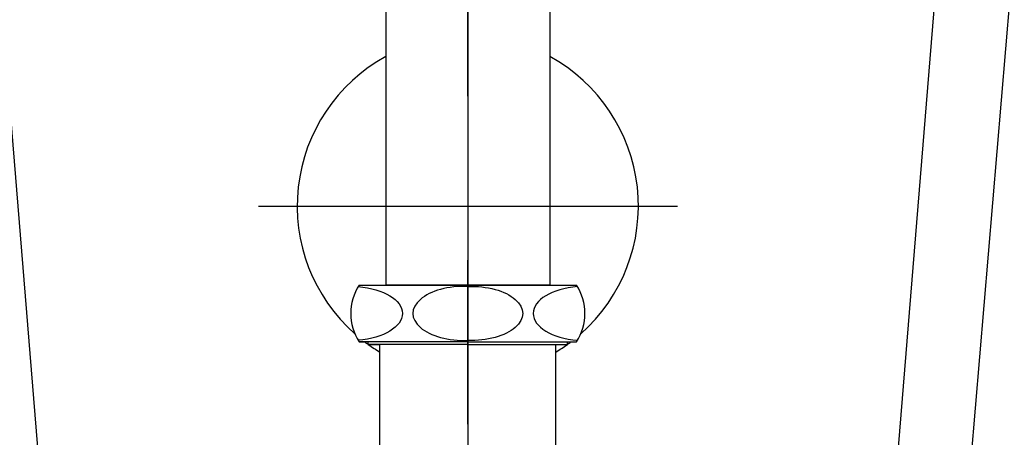
# Model space of a CAD drawing. Extents: x -2045 to 2157, y -1664 to 1261.
# Drawn here: x -79 to 112, y -432 to -351 of the extents above; entities that cross this region are included whole.
import ezdxf

# ---------------------------------------------------------------- set-up
doc = ezdxf.new("R2010")
doc.units = 0
doc.header["$MEASUREMENT"] = 0
doc.linetypes.add('CENTER', pattern=[2, 1.25, -0.25, 0.25, -0.25])
doc.linetypes.add('CENTER2', pattern=[28.575, 19.05, -3.175, 3.175, -3.175])
doc.layers.get('0').update_dxf_attribs({"linetype": 'CONTINUOUS'})
doc.layers.get('Defpoints').update_dxf_attribs({"linetype": 'CONTINUOUS'})
doc.dimstyles.new('SMW72', dxfattribs={"dimtxt": 45, "dimasz": 15, "dimexe": 3, "dimexo": 2, "dimgap": 5, "dimtad": 1, "dimdec": 0, "dimtxsty": 'Standard', "dimcen": 2.5, "dimclrd": 256, "dimclre": 256, "dimclrt": 256, "dimadec": 0, "dimazin": 0, "dimtfac": 1, "dimtdec": 0, "dimtmove": 0, "dimatfit": 3, "dimfxl": 0, "dimarcsym": 0})

# ---------------------------------------------------------------- blocks, each defined once
blk = doc.blocks.new('*D161')
at = {"lineweight": -2}
for p, q in [((132.95, -264.84), (132.95, -670.58)), ((-117.05, -269.32), (-117.05, -670.58)), ((117.95, -667.58), (-102.05, -667.58))]:
    blk.add_line(p, q, dxfattribs=at)
for points in [[(-102.05, -665.08), (-102.05, -670.08), (-117.05, -667.58)], [(117.95, -665.08), (117.95, -670.08), (132.95, -667.58)]]:
    blk.add_solid(points)
at = {"layer": 'Defpoints', "color": 0}
for p in [(132.95, -262.84), (-117.05, -267.32), (-117.05, -667.58)]:
    blk.add_point(p, dxfattribs=at)
at = {"insert": (7.95, -640.08), "char_height": 45, "attachment_point": 5}
blk.add_mtext('250%%P2', dxfattribs=at)

msp = doc.modelspace()

# ---------------------------------------------------------------- linework, layer by layer
at = {"ltscale": 10}
msp.add_line((7.95, -58.99), (7.95, -797.99), dxfattribs=at)
at = {"linetype": 'CENTER2', "ltscale": 10}
msp.add_line((7.95, -937.74), (7.95, -82.65), dxfattribs=at)
at = {"linetype": 'CENTER'}
for p, q in [((7.95, -247.58), (7.95, -566.55)), ((7.95, -248.08), (7.95, -567.05)), ((7.95, -248.08), (7.95, -567.05))]:
    msp.add_line(p, q, dxfattribs=at)
at = {"ltscale": 35}
for p, q in [((-90.25, -250.64), (-66.71, -539.68)), ((106.16, -250.64), (82.61, -539.68))]:
    msp.add_line(p, q, dxfattribs=at)
at = {"linetype": 'Continuous'}
for p, q in [((117.83, -287.1), (94.81, -560.67)), ((-7.92, -343.79), (-7.92, -402.79)), ((23.83, -343.79), (23.83, -402.79))]:
    msp.add_line(p, q, dxfattribs=at)
for p, q in [((-32.56, -387.49), (48.53, -387.49)), ((-13.05, -402.79), (28.95, -402.79)), ((23.83, -402.79), (-7.92, -402.79)), ((-13.05, -413.79), (-12.05, -413.79)), ((7.95, -413.79), (-13.05, -413.79)), ((-12.05, -413.79), (-12.92, -413.79)), ((-11.35, -414.29), (-11.35, -413.79)), ((-11.35, -414.29), (-9.05, -414.29)), ((-11.35, -414.29), (-9.05, -414.29)), ((-11.35, -414.29), (-9.05, -414.29)), ((7.95, -414.29), (-11.35, -414.29)), ((-9.05, -440.61), (-9.05, -414.29)), ((7.95, -413.79), (28.95, -413.79)), ((7.95, -414.29), (27.25, -414.29)), ((24.95, -440.61), (24.95, -414.29)), ((27.25, -414.29), (27.25, -413.79))]:
    msp.add_line(p, q)
for centre, radius, start, end in [((7.95, -387.49), 33, 118.7547, 228.5616), ((7.95, -387.49), 33, 311.4384, 61.2453), ((-4.7, -408.29), 10, 146.633, 213.367), ((-4.7, -408.29), 10, 146.633, 213.367), ((20.6, -408.29), 10, 326.633, 33.367), ((7.95, -387.49), 33, 232.8417, 234.2077), ((7.95, -387.49), 33, 234.3037, 238.9924), ((7.95, -387.49), 33, 301.0076, 305.6963), ((7.95, -387.49), 33, 305.7923, 307.1583)]:
    msp.add_arc(centre, radius, start, end)
at = {"extrusion": (0, 0, -1)}
for centre, major_axis, start_param, end_param in [((-14.7, -408.29), (10, 0), -1.424964, 1.424964), ((8.58, -408.29), (-10, 0), 1.507654, 4.775531)]:
    msp.add_ellipse(centre, major_axis=major_axis, ratio=0.524717, start_param=start_param, end_param=end_param, dxfattribs=at)
for centre, major_axis, start_param, end_param in [((7.32, -408.29), (10, 0), 1.507654, 4.775531), ((30.6, -408.29), (-10, 0), -1.424964, 1.424964)]:
    msp.add_ellipse(centre, major_axis=major_axis, ratio=0.524717, start_param=start_param, end_param=end_param)

# ---------------------------------------------------------------- dimensions: what is measured, and where the dimension line sits
dim = msp.add_linear_dim(base=(-117.05, -667.58), p1=(132.95, -262.84), p2=(-117.05, -267.32), text='<>%%P2', dimstyle='SMW72')
dim.commit()
dim.dimension.update_dxf_attribs({"geometry": '*D161', "text_midpoint": (7.95, -667.58), "dimtype": 160})

doc.saveas('drawing.dxf')
